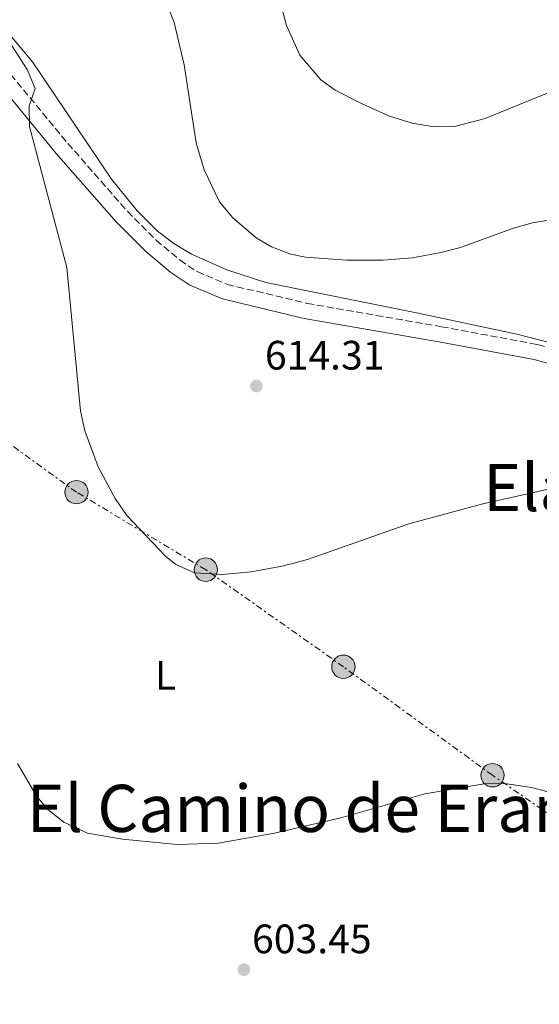
# Model space of a CAD drawing. Units: metres. Extents: x 620890 to 624342, y 4741060 to 4743434.
# Drawn here: x 623104 to 623231, y 4741643 to 4741883 of the extents above; entities that cross this region are included whole.
import ezdxf
from ezdxf.enums import TextEntityAlignment as Align

# ---------------------------------------------------------------- set-up
doc = ezdxf.new("R2010")
doc.units = ezdxf.units.M
doc.header["$MEASUREMENT"] = 0
doc.linetypes.add('DGN Style 3', pattern=[2.435890702152634, 1.739921930109024, -0.6959687720436097])
doc.linetypes.add('DGN Style 7', pattern=[3.4798438602180486, 1.565929737098122, -0.6959687720436097, 0.5219765790327072, -0.6959687720436097])
for name, color, linetype, lineweight in [('Camino', 7, 'DGN Style 3', 0), ('Cota de punto acotado terreno', 7, 'Continuous', 0), ('Curva de nivel intermedia', 30, 'Continuous', 0), ('Etiqueta de uso rústico', 92, 'Continuous', 0), ('Línea de cambio de uso (parcela vista)', 92, 'Continuous', 0), ('Línea eléctrica', 6, 'DGN Style 7', 0), ('Margen derecho', 7, 'Continuous', 0), ('Poste tendido eléctrico', 7, 'Continuous', 0), ('Punto acotado terreno (símbolo)', 7, 'Continuous', 0), ('Texto de rotulación de espacio menor sin especificar', 7, 'Continuous', 0), ('Texto de Área (paraje) menor', 7, 'Continuous', 0), ('Transformador', 7, 'Continuous', 0)]:
    doc.layers.add(name, color=color, linetype=linetype, lineweight=lineweight)
doc.styles.add('Style-Arial', font='arial.ttf')

# ---------------------------------------------------------------- blocks, each defined once
blk = doc.blocks.new('5PATER')
at = {"layer": 'Punto acotado terreno (símbolo)', "linetype": 'Continuous', "lineweight": 0}
h = blk.add_hatch(color=51, dxfattribs=at)
edge = h.paths.add_edge_path()
edge.add_ellipse((0, 0), major_axis=(-0.1095731443231308, -0.1110710700762829), ratio=0.9994222409660317, start_angle=0, end_angle=360)
blk = doc.blocks.new('5PELE')
at = {"layer": 'Transformador', "linetype": 'Continuous', "lineweight": 0}
h = blk.add_hatch(color=9, dxfattribs=at)
edge = h.paths.add_edge_path()
edge.add_arc((-2.000000476837158e-05, 0), 0.2850000000000001, 0, 360)
at = {"layer": 'Transformador', "color": 252, "linetype": 'Continuous', "lineweight": 0}
blk.add_circle((-2.000000476837158e-05, 0), 0.2850000000000001, dxfattribs=at)

msp = doc.modelspace()

# ---------------------------------------------------------------- linework, layer by layer
at = {"layer": 'Camino', "color": 7, "linetype": 'DGN Style 3', "lineweight": 0}
msp.add_polyline3d([(623100.6799999997, 4741871.41, 608.8399999999966), (623116.1700000016, 4741852.699999999, 610.7200000000012), (623130.6900000013, 4741836.17, 611.6600000000036), (623137.6999999986, 4741829.150000001, 612.7100000000064), (623143.5300000003, 4741824.27, 613.5399999999936), (623147.6999999988, 4741821.460000004, 613.979999999996), (623155.0500000003, 4741818.36, 614.4799999999959), (623174.5100000021, 4741813.730000001, 614.979999999996), (623207.260000002, 4741808.050000002, 615.6900000000023), (623230.7100000011, 4741803.690000001, 614.3800000000047), (623240.3700000016, 4741801.060000002, 614.2599999999949), (623248.0499999995, 4741798.560000001, 613.8699999999953), (623252.6799999987, 4741796.710000002, 613.479999999996), (623259.9499999996, 4741793.060000002, 612.9100000000036), (623272.48, 4741784.810000002, 612.3500000000058), (623282.4800000002, 4741778.640000001, 612.3399999999966), (623302.8599999984, 4741767.359999999, 613.2100000000065), (623312.0199999983, 4741763.400000001, 613.820000000007), (623318.7899999986, 4741762.160000001, 613.8500000000058), (623323.8099999988, 4741762.199999999, 613.8500000000058), (623342.7600000009, 4741764.300000002, 613.8500000000058)], dxfattribs=at)
at = {"layer": 'Curva de nivel intermedia', "color": 30, "linetype": 'Continuous', "lineweight": 0, "flags": 128}
for points, elevation in [([(623133.4100000015, 4741904.37), (623142.0900000008, 4741882.190000001), (623144.5700000018, 4741871.83), (623147.4800000021, 4741852.86), (623149.4500000012, 4741846.3), (623153.1600000015, 4741838.470000001), (623156.3400000001, 4741834.63), (623162.1300000015, 4741829.699999999), (623165.8500000007, 4741827.509999999), (623170.5600000003, 4741825.710000002), (623174.1499999999, 4741824.999999999), (623184.120000001, 4741824.240000002), (623193.0300000005, 4741824.240000002), (623200.23, 4741824.789999999), (623207.100000001, 4741826.13), (623211.9500000014, 4741827.33), (623224.6200000005, 4741831.999999999), (623229.4400000017, 4741833.32), (623244.2300000018, 4741835.759999999)], 615), ([(623168.1500000008, 4741886.210000001), (623169.4699999995, 4741881.400000001), (623172.780000002, 4741874.239999999), (623177.8600000005, 4741868.23), (623181.3700000017, 4741865.689999999), (623187.7700000012, 4741862.399999999), (623194.5900000007, 4741859.34), (623200.1699999997, 4741857.640000001), (623205.4500000014, 4741856.710000001), (623210.4400000004, 4741856.83), (623217.9500000007, 4741858.810000001), (623239.0700000008, 4741867.409999999)], 620.0000000000001), ([(623099.6600000003, 4741880.939999999), (623106.2899999998, 4741870.690000001), (623108.2300000022, 4741866.079999999), (623106.7000000011, 4741861.83), (623106.7900000005, 4741856.82), (623115.9000000011, 4741822.449999998), (623119.2800000008, 4741787.57), (623120.2999999999, 4741782.680000001), (623123.5700000002, 4741773.909999999), (623127.740000001, 4741766.159999999), (623130.5500000005, 4741762.029999999), (623140.0000000009, 4741752.17), (623142.4900000008, 4741750.109999998), (623147.0599999996, 4741748.05), (623153.8300000001, 4741747.689999998), (623160.8600000017, 4741748.350000001), (623168.4400000013, 4741749.720000001), (623174.5800000014, 4741751.34), (623199.3600000006, 4741760.009999998), (623217.0099999995, 4741764.789999999), (623255.0600000012, 4741773.359999999)], 609.9999999999999), ([(623103.8600000002, 4741701.580000001), (623108.6300000001, 4741693.61), (623111.280000001, 4741690.439999999), (623115.1800000013, 4741687.32), (623120.9999999995, 4741684.679999998), (623129.4700000009, 4741683.149999999), (623142.8399999995, 4741681.890000001), (623152.9000000001, 4741682.239999999), (623166.5800000017, 4741684.630000002), (623182.7599999999, 4741688.34), (623203.2099999995, 4741694.199999998), (623217.7100000014, 4741696.65), (623222.7100000015, 4741696.750000001), (623229.2200000003, 4741695.729999999), (623240.1600000015, 4741692.929999999), (623247.8500000006, 4741689.96), (623251.4500000015, 4741687.990000002), (623255.5300000006, 4741685.109999999), (623261.7900000014, 4741679.649999999), (623263.8600000012, 4741674.759999999), (623264.8700000015, 4741669.84), (623264.6900000004, 4741663.199999998), (623260.9100000008, 4741642.919999998)], 605.0000000000001)]:
    msp.add_lwpolyline(points, dxfattribs=dict(at, elevation=elevation))
at = {"layer": 'Línea de cambio de uso (parcela vista)', "color": 92, "linetype": 'Continuous', "lineweight": 0}
msp.add_polyline3d([(623094.8300000001, 4741887.789999999, 610.6399999999994), (623107.5300000003, 4741872.58, 611.1300000000047), (623126.79, 4741843.960000001, 611.9900000000052), (623133.0800000001, 4741836.24, 612.8399999999965), (623138.0599999996, 4741831.300000001, 613.570000000007), (623142.0199999996, 4741828.310000001, 614.2299999999959), (623146.2999999998, 4741825.74, 614.8399999999965), (623154.9400000004, 4741821.91, 615.4199999999983), (623164.4299999997, 4741818.83, 615.529999999999), (623201.2300000006, 4741811.4, 615.0500000000029), (623225.6500000004, 4741806.199999999, 613.779999999999), (623241.5099999999, 4741802.130000001, 613.1999999999971), (623250.8300000001, 4741798.5, 613.0099999999948), (623266.8300000001, 4741790.960000001, 613.0200000000041), (623275.6900000004, 4741786.41, 613.2299999999959), (623297.4400000004, 4741774.17, 613.8300000000017), (623308.1600000003, 4741769.300000001, 614.0399999999936), (623312.9699999997, 4741767.730000001, 614.1199999999953), (623317.8700000001, 4741766.720000001, 614.1999999999971), (623321.79, 4741766.430000001, 614.2700000000041), (623331.8300000001, 4741766.58, 614.9199999999983), (623343.3200000003, 4741766.560000001, 612.3399999999965)], dxfattribs=at)
at = {"layer": 'Línea eléctrica', "color": 6, "linetype": 'DGN Style 7', "lineweight": 0}
msp.add_polyline3d([(623520.1900000023, 4741105.730000001, 582.4700000000012), (623458.1900000006, 4741268.939999999, 575.3600000000006), (623390.0599999977, 4741441.470000001, 587.1499999999943), (623326.7399999973, 4741614.220000001, 602.6000000000058), (623302.8900000001, 4741640.180000001, 605.9199999999983), (623283.0300000006, 4741656.3, 606.2100000000064), (623254.7800000003, 4741674.600000001, 604.7700000000041), (623219.719999999, 4741698.759999999, 605.1900000000023), (623183.3599999994, 4741725.190000001, 608.25), (623149.8099999994, 4741748.840000001, 610.0800000000017), (623118.2899999988, 4741767.730000001, 609), (623085.2199999993, 4741791.609999998, 604.4900000000052), (623055.5799999986, 4741813.909999999, 605.320000000007), (623008.3400000002, 4741847.2, 610), (622953.5300000013, 4741881.53, 612.5099999999948), (622929.0000000002, 4741900.520000001, 616.3300000000017), (622893.280000002, 4741926.090000001, 618.9499999999971), (622863.1999999988, 4741947.359999998, 621.2100000000064), (622830.9299999995, 4741972.890000001, 623.5), (622798.4099999998, 4741992.16, 624.6100000000006), (622767.2499999992, 4742015.100000001, 625.9700000000012), (622722.0699999994, 4742043.369999998, 629.75), (622695.7700000004, 4742063.179999999, 633.5200000000041), (622668.100000001, 4742083.74, 635.8800000000047)], dxfattribs=at)
at = {"layer": 'Margen derecho', "color": 7, "linetype": 'Continuous', "lineweight": 0}
msp.add_polyline3d([(623097.7600000004, 4741869.09, 608.8399999999966), (623113.3299999986, 4741850.28, 610.7200000000012), (623127.9699999989, 4741833.619999999, 611.6600000000036), (623135.1700000007, 4741826.4, 612.7100000000064), (623141.2800000017, 4741821.290000003, 613.5399999999936), (623145.9200000018, 4741818.160000001, 613.979999999996), (623153.8900000004, 4741814.810000001, 614.4799999999959), (623173.760000001, 4741810.070000002, 614.979999999996), (623206.6000000003, 4741804.380000001, 615.6900000000023), (623229.8799999976, 4741800.050000002, 614.3800000000047), (623239.300000001, 4741797.480000001, 614.2599999999949), (623246.7699999987, 4741795.050000002, 613.8699999999953), (623251.1499999975, 4741793.310000001, 613.479999999996), (623258.0799999988, 4741789.83, 612.9100000000036), (623270.4699999985, 4741781.66, 612.3500000000058), (623280.5899999993, 4741775.42, 612.3399999999966), (623301.2100000011, 4741764, 613.2100000000065), (623310.9299999997, 4741759.81, 613.820000000007), (623318.4600000001, 4741758.430000001, 613.8500000000058), (623324.03, 4741758.470000001, 613.8500000000058), (623341.8199999998, 4741760.439999999, 613.8500000000058)], dxfattribs=at)

# ---------------------------------------------------------------- block references
at = {"layer": 'Poste tendido eléctrico', "color": 7, "linetype": 'Continuous', "lineweight": 0, "xscale": 10, "yscale": 10, "zscale": 10}
for p in [(623118.2899999988, 4741767.730000001, 609), (623149.8099999994, 4741748.840000001, 610.0800000000017), (623183.3599999994, 4741725.190000001, 608.25), (623219.719999999, 4741698.759999999, 605.1900000000023)]:
    msp.add_blockref('5PELE', p, dxfattribs=at)
at = {"layer": 'Punto acotado terreno (símbolo)', "color": 7, "linetype": 'Continuous', "lineweight": 0, "xscale": 10, "yscale": 10, "zscale": 10}
for p in [(623162.1499999971, 4741793.600000001, 614.3099999999977), (623159.1099999994, 4741651.380000001, 603.4499999999977)]:
    msp.add_blockref('5PATER', p, dxfattribs=at)

# ---------------------------------------------------------------- texts
at = {"layer": 'Cota de punto acotado terreno', "color": 7, "linetype": 'Continuous', "lineweight": 0, "style": 'Style-Arial'}
for s, p in [('614.31', (623164.2300000007, 4741797.599999999, 614.3099999999977)), ('603.45', (623161.0900000003, 4741655.380000001, 603.4499999999971))]:
    msp.add_text(s, height=7.000000000000002, dxfattribs=at).set_placement(p)
at = {"layer": 'Etiqueta de uso rústico', "color": 92, "linetype": 'Continuous', "lineweight": 0, "style": 'Style-Arial'}
msp.add_text('L', height=7.000000000000002, dxfattribs=at).set_placement((623139.9914203812, 4741723.100009999, 608.0099999999948), align=Align.MIDDLE_CENTER)
at = {"layer": 'Texto de rotulación de espacio menor sin especificar', "color": 7, "linetype": 'Continuous', "lineweight": 0, "style": 'Style-Arial'}
msp.add_text('Elabixoko', height=11.5, dxfattribs=at).set_placement((623253.4800373291, 4741768.86001, 610), align=Align.MIDDLE_CENTER)
at = {"layer": 'Texto de Área (paraje) menor', "color": 7, "linetype": 'Continuous', "lineweight": 0, "style": 'Style-Arial'}
msp.add_text('El Camino de Eransus', height=11.5, dxfattribs=at).set_placement((623184.8219587405, 4741690.680010001, 605.6600000000036), align=Align.MIDDLE_CENTER)

doc.saveas('drawing.dxf')
